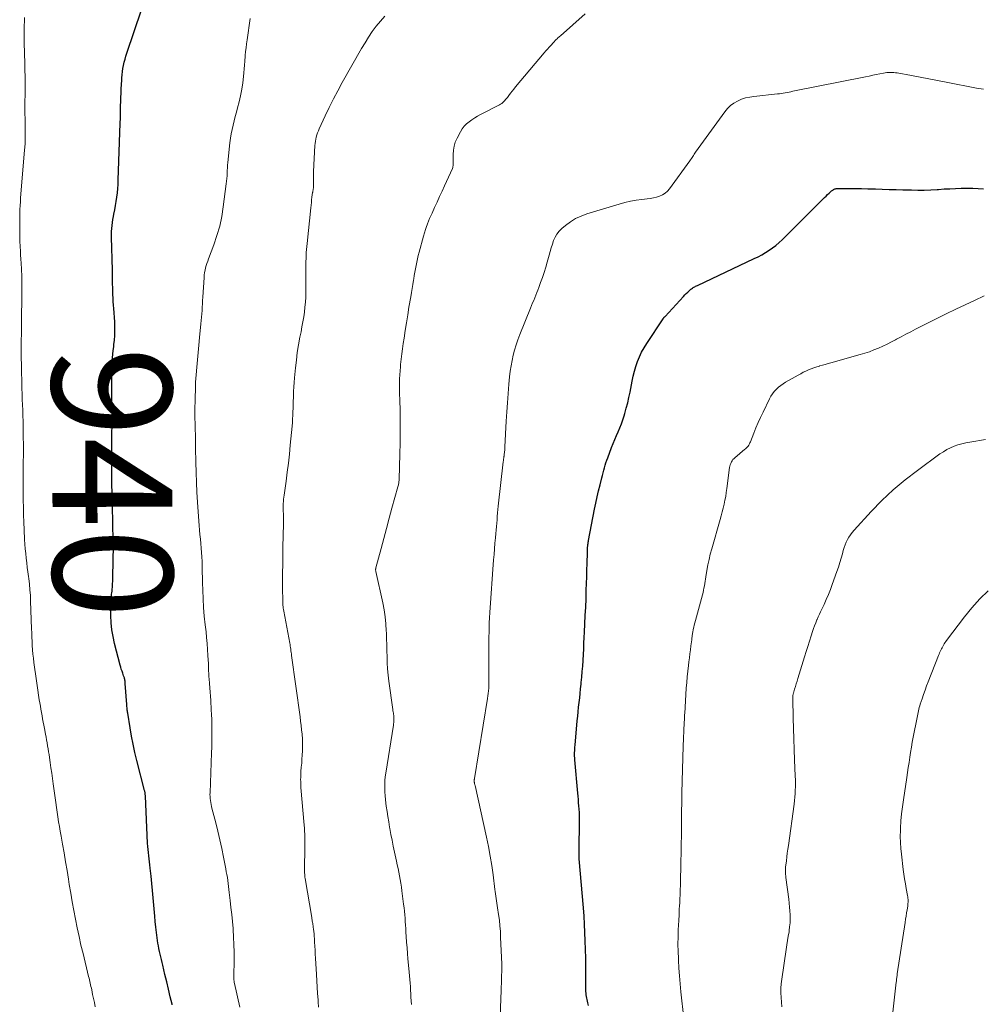
# Model space of a CAD drawing. Units: feet. Extents: x 1980000 to 1985000, y 590000 to 595000.
# Drawn here: x 1981437 to 1981597, y 591990 to 592154 of the extents above; entities that cross this region are included whole.
import ezdxf
from ezdxf.enums import TextEntityAlignment as Align

# ---------------------------------------------------------------- set-up
doc = ezdxf.new("R2010")
doc.units = ezdxf.units.FT
doc.header["$LTSCALE"] = 100
doc.header["$MEASUREMENT"] = 0
for name, color, linetype, lineweight in [('CONTOUR INDEX', 32, 'Continuous', 25), ('CONTOUR INDEX LABEL', 7, 'Continuous', 15), ('CONTOUR INTERMEDIATE', 40, 'Continuous', 15)]:
    doc.layers.add(name, color=color, linetype=linetype, lineweight=lineweight)
doc.styles.add('slant', font='romans.shx', dxfattribs={"oblique": 14.999978})

msp = doc.modelspace()

# ---------------------------------------------------------------- linework, layer by layer
at = {"layer": 'CONTOUR INDEX', "flags": 128}
for points, elevation in [([(1981462.12, 591990), (1981462.1, 591990.11), (1981461.8, 591991.35), (1981461.5, 591992.58), (1981461.21, 591993.82), (1981460.91, 591995.06), (1981460.54, 591996.62), (1981460.44, 591997.08), (1981460.33, 591997.53), (1981460.22, 591997.99), (1981460.1, 591998.45), (1981460, 591998.91), (1981459.9, 591999.37), (1981459.82, 591999.83), (1981459.74, 592000.29), (1981459.61, 592001.17), (1981459.49, 592002.07), (1981459.38, 592002.98), (1981459.28, 592003.88), (1981459.2, 592004.79), (1981459.06, 592006.64), (1981458.95, 592007.85), (1981458.84, 592009.05), (1981458.72, 592010.25), (1981458.59, 592011.45), (1981458.43, 592012.82), (1981458.37, 592013.34), (1981458.32, 592013.85), (1981458.26, 592014.37), (1981458.2, 592014.89), (1981458.15, 592015.4), (1981458.1, 592015.92), (1981458.06, 592016.44), (1981458.03, 592016.96), (1981457.66, 592024.8), (1981457.65, 592024.92), (1981457.64, 592025.05), (1981457.63, 592025.17), (1981457.61, 592025.3), (1981457.59, 592025.42), (1981457.57, 592025.55), (1981457.54, 592025.67), (1981457.51, 592025.79), (1981456.24, 592030.76), (1981455.91, 592032.12), (1981455.6, 592033.49), (1981455.33, 592034.87), (1981455.09, 592036.25), (1981454.7, 592038.66), (1981454.67, 592038.84), (1981454.65, 592039.02), (1981454.63, 592039.21), (1981454.61, 592039.39), (1981454.6, 592039.58), (1981454.58, 592039.77), (1981454.57, 592039.95), (1981454.55, 592040.14), (1981454.3, 592043.63), (1981454.29, 592043.72), (1981454.28, 592043.81), (1981454.27, 592043.9), (1981454.27, 592043.98), (1981454.25, 592044.07), (1981454.24, 592044.16), (1981454.22, 592044.25), (1981454.2, 592044.34), (1981454.18, 592044.43), (1981454.15, 592044.56), (1981454.11, 592044.69), (1981454.07, 592044.82), (1981454.02, 592044.94), (1981453.87, 592045.36), (1981453.75, 592045.69), (1981453.63, 592046.03), (1981453.53, 592046.37), (1981453.44, 592046.71), (1981452.5, 592050.32), (1981452.25, 592051.47), (1981452.05, 592052.62), (1981451.95, 592053.79), (1981451.9, 592054.97), (1981451.89, 592057.28), (1981451.9, 592057.53), (1981451.91, 592057.79), (1981451.94, 592058.04), (1981451.97, 592058.3), (1981452.01, 592058.55), (1981452.05, 592058.8), (1981452.08, 592059.06), (1981452.1, 592059.31), (1981452.11, 592059.41), (1981452.14, 592059.72), (1981452.16, 592060.02), (1981452.18, 592060.33), (1981452.19, 592060.64), (1981452.2, 592060.95), (1981452.2, 592061.25), (1981452.21, 592061.56), (1981452.22, 592061.87), (1981452.27, 592063.6), (1981452.3, 592064.78), (1981452.31, 592065.95), (1981452.3, 592067.13), (1981452.28, 592068.3), (1981452.24, 592069.52), (1981452.2, 592071.08), (1981452.16, 592072.64), (1981452.12, 592074.2), (1981452.08, 592075.76), (1981452.06, 592076.56), (1981452.04, 592077.72), (1981452.03, 592078.88), (1981452.03, 592080.04), (1981452.04, 592081.21), (1981452.05, 592082.37), (1981452.06, 592083.53), (1981452.07, 592084.69), (1981452.07, 592085.85), (1981452.08, 592086.28), (1981452.08, 592087.66), (1981452.08, 592089.03), (1981452.07, 592090.41), (1981452.06, 592091.78), (1981452.04, 592094.91), (1981452.04, 592095.53), (1981452.05, 592096.15), (1981452.08, 592096.78), (1981452.12, 592097.4), (1981452.16, 592098.02), (1981452.22, 592098.64), (1981452.28, 592099.26), (1981452.36, 592099.87), (1981452.4, 592100.22), (1981452.48, 592100.97), (1981452.54, 592101.73), (1981452.56, 592102.48), (1981452.56, 592103.24), (1981452.54, 592104), (1981452.5, 592104.76), (1981452.45, 592105.51), (1981452.39, 592106.27), (1981452.34, 592106.8), (1981452.29, 592107.39), (1981452.25, 592107.97), (1981452.23, 592108.56), (1981452.21, 592109.15), (1981452.2, 592109.74), (1981452.18, 592110.32), (1981452.17, 592110.91), (1981452.16, 592111.5), (1981452.14, 592113.12), (1981452.12, 592114.04), (1981452.1, 592114.96), (1981452.07, 592115.88), (1981452.04, 592116.8), (1981452.01, 592117.65), (1981452, 592118.14), (1981452.01, 592118.63), (1981452.02, 592119.13), (1981452.05, 592119.62), (1981452.1, 592120.11), (1981452.16, 592120.61), (1981452.24, 592121.09), (1981452.32, 592121.58), (1981452.41, 592122.01), (1981452.54, 592122.72), (1981452.67, 592123.42), (1981452.78, 592124.13), (1981452.88, 592124.84), (1981452.97, 592125.55), (1981453.04, 592126.26), (1981453.09, 592126.97), (1981453.13, 592127.69), (1981453.45, 592137.2), (1981453.46, 592137.47), (1981453.47, 592137.75), (1981453.47, 592138.03), (1981453.48, 592138.31), (1981453.49, 592138.58), (1981453.49, 592138.86), (1981453.5, 592139.14), (1981453.51, 592139.41), (1981453.57, 592141.48), (1981453.59, 592142.2), (1981453.62, 592142.92), (1981453.66, 592143.64), (1981453.7, 592144.36), (1981453.72, 592144.74), (1981453.77, 592145.27), (1981453.83, 592145.79), (1981453.91, 592146.32), (1981454.01, 592146.84), (1981454.13, 592147.35), (1981454.26, 592147.87), (1981454.41, 592148.38), (1981454.57, 592148.88), (1981459.42, 592163.21)], 940), ([(1981531.6, 591989.86), (1981531.49, 591990.31), (1981531.44, 591990.58), (1981531.38, 591990.85), (1981531.33, 591991.12), (1981531.29, 591991.38), (1981531.25, 591991.65), (1981531.22, 591991.92), (1981531.19, 591992.2), (1981531.18, 591992.47), (1981531.17, 591992.75), (1981531.16, 591993.02), (1981531.16, 591993.29), (1981531.16, 591993.57), (1981531.17, 591994.61), (1981531.17, 591995.4), (1981531.16, 591996.19), (1981531.15, 591996.98), (1981531.14, 591997.78), (1981531.07, 592000.66), (1981531.02, 592002.05), (1981530.96, 592003.43), (1981530.87, 592004.8), (1981530.77, 592006.18), (1981530.06, 592014.37), (1981530.06, 592014.42), (1981530.05, 592014.48), (1981530.05, 592014.53), (1981530.04, 592014.58), (1981530.04, 592014.64), (1981530.04, 592014.69), (1981530.04, 592014.75), (1981530.04, 592014.8), (1981530.04, 592014.85), (1981530.04, 592014.92), (1981530.04, 592014.99), (1981530.04, 592015.07), (1981530.04, 592015.14), (1981530.04, 592015.21), (1981530.04, 592015.28), (1981530.04, 592015.36), (1981530.04, 592015.43), (1981530.11, 592021.02), (1981530.11, 592021.56), (1981530.1, 592022.11), (1981530.06, 592022.65), (1981530.02, 592023.19), (1981529.97, 592023.73), (1981529.92, 592024.27), (1981529.87, 592024.81), (1981529.82, 592025.35), (1981529.34, 592030.9), (1981529.32, 592031.21), (1981529.3, 592031.51), (1981529.3, 592031.81), (1981529.3, 592032.12), (1981529.31, 592032.42), (1981529.33, 592032.72), (1981529.35, 592033.03), (1981529.37, 592033.33), (1981529.74, 592037.4), (1981529.82, 592038.16), (1981529.89, 592038.93), (1981529.97, 592039.69), (1981530.06, 592040.45), (1981530.14, 592041.22), (1981530.22, 592041.98), (1981530.3, 592042.75), (1981530.38, 592043.51), (1981530.41, 592043.8), (1981530.49, 592044.72), (1981530.57, 592045.63), (1981530.64, 592046.54), (1981530.7, 592047.45), (1981530.7, 592047.52), (1981530.76, 592048.47), (1981530.81, 592049.41), (1981530.86, 592050.36), (1981530.91, 592051.31), (1981530.96, 592052.21), (1981531.02, 592053.6), (1981531.08, 592055), (1981531.14, 592056.4), (1981531.2, 592057.79), (1981531.25, 592059.21), (1981531.29, 592060.33), (1981531.32, 592061.45), (1981531.36, 592062.57), (1981531.38, 592063.69), (1981531.43, 592065.53), (1981531.43, 592065.73), (1981531.44, 592065.93), (1981531.45, 592066.12), (1981531.46, 592066.32), (1981531.47, 592066.44), (1981531.48, 592066.57), (1981531.49, 592066.71), (1981531.51, 592066.85), (1981531.53, 592066.99), (1981531.55, 592067.13), (1981531.57, 592067.26), (1981531.6, 592067.4), (1981531.62, 592067.54), (1981532.64, 592072.76), (1981532.85, 592073.77), (1981533.07, 592074.78), (1981533.3, 592075.79), (1981533.55, 592076.8), (1981533.84, 592077.95), (1981533.95, 592078.38), (1981534.06, 592078.8), (1981534.17, 592079.23), (1981534.28, 592079.65), (1981534.4, 592080.08), (1981534.53, 592080.5), (1981534.67, 592080.91), (1981534.82, 592081.33), (1981535.47, 592083.02), (1981535.73, 592083.69), (1981536, 592084.36), (1981536.27, 592085.02), (1981536.56, 592085.67), (1981536.84, 592086.33), (1981537.1, 592087), (1981537.33, 592087.67), (1981537.55, 592088.35), (1981537.67, 592088.73), (1981537.92, 592089.61), (1981538.15, 592090.49), (1981538.35, 592091.38), (1981538.54, 592092.28), (1981538.9, 592094.12), (1981539.09, 592094.95), (1981539.29, 592095.77), (1981539.54, 592096.58), (1981539.81, 592097.38), (1981540.13, 592098.16), (1981540.48, 592098.93), (1981540.89, 592099.66), (1981541.33, 592100.38), (1981544.05, 592104.51), (1981544.09, 592104.56), (1981544.13, 592104.62), (1981544.17, 592104.67), (1981544.21, 592104.72), (1981544.26, 592104.78), (1981544.3, 592104.83), (1981544.35, 592104.88), (1981544.39, 592104.93), (1981547.45, 592108.27), (1981547.69, 592108.51), (1981547.93, 592108.75), (1981548.18, 592108.99), (1981548.43, 592109.21), (1981548.7, 592109.45), (1981548.83, 592109.55), (1981548.95, 592109.64), (1981549.09, 592109.73), (1981549.22, 592109.81), (1981549.36, 592109.89), (1981549.5, 592109.96), (1981549.64, 592110.03), (1981549.79, 592110.1), (1981559.29, 592114.57), (1981559.92, 592114.89), (1981560.54, 592115.22), (1981561.15, 592115.58), (1981561.75, 592115.96), (1981562.32, 592116.36), (1981562.88, 592116.79), (1981563.41, 592117.25), (1981563.93, 592117.73), (1981570.79, 592124.54), (1981571.03, 592124.78), (1981571.27, 592125.02), (1981571.52, 592125.26), (1981571.76, 592125.49), (1981572.05, 592125.77), (1981572.15, 592125.87), (1981572.26, 592125.95), (1981572.37, 592126.03), (1981572.49, 592126.1), (1981572.54, 592126.13), (1981572.63, 592126.17), (1981572.73, 592126.21), (1981572.84, 592126.24), (1981572.94, 592126.27), (1981573.05, 592126.28), (1981573.16, 592126.29), (1981573.27, 592126.29), (1981573.38, 592126.3), (1981575.18, 592126.28), (1981576.19, 592126.27), (1981577.2, 592126.26), (1981578.21, 592126.23), (1981579.22, 592126.21), (1981579.5, 592126.2), (1981580.64, 592126.16), (1981581.79, 592126.13), (1981582.94, 592126.1), (1981584.09, 592126.07), (1981585.52, 592126.04), (1981586.59, 592126.02), (1981587.66, 592126.03), (1981588.73, 592126.07), (1981589.8, 592126.13), (1981590.03, 592126.14), (1981590.98, 592126.2), (1981591.93, 592126.25), (1981592.88, 592126.29), (1981593.83, 592126.33), (1981593.95, 592126.33), (1981594.84, 592126.34), (1981595.74, 592126.34), (1981596.63, 592126.3), (1981597.52, 592126.24)], 960)]:
    msp.add_lwpolyline(points, dxfattribs=dict(at, elevation=elevation))
at = {"layer": 'CONTOUR INTERMEDIATE', "flags": 128}
for points, elevation in [([(1981449.27, 591989.68), (1981449.13, 591990.35), (1981448.99, 591991.02), (1981448.85, 591991.69), (1981448.69, 591992.48), (1981448.63, 591992.76), (1981448.57, 591993.03), (1981448.51, 591993.31), (1981448.44, 591993.59), (1981448.37, 591993.87), (1981448.3, 591994.15), (1981448.24, 591994.42), (1981448.17, 591994.7), (1981447.24, 591998.53), (1981446.9, 591999.96), (1981446.58, 592001.4), (1981446.27, 592002.85), (1981445.99, 592004.29), (1981445.71, 592005.74), (1981445.45, 592007.2), (1981445.2, 592008.65), (1981444.95, 592010.1), (1981444.81, 592010.96), (1981444.57, 592012.43), (1981444.32, 592013.89), (1981444.07, 592015.36), (1981443.82, 592016.83), (1981443.58, 592018.16), (1981443.44, 592018.96), (1981443.31, 592019.76), (1981443.17, 592020.56), (1981443.04, 592021.36), (1981442.92, 592022.16), (1981442.8, 592022.96), (1981442.68, 592023.76), (1981442.57, 592024.56), (1981442.26, 592026.87), (1981442.14, 592027.77), (1981442.02, 592028.66), (1981441.89, 592029.56), (1981441.77, 592030.46), (1981441.65, 592031.27), (1981441.58, 592031.76), (1981441.5, 592032.25), (1981441.42, 592032.74), (1981441.33, 592033.23), (1981441.25, 592033.72), (1981441.16, 592034.21), (1981441.07, 592034.7), (1981440.97, 592035.18), (1981440.8, 592036.13), (1981440.7, 592036.66), (1981440.6, 592037.19), (1981440.5, 592037.72), (1981440.41, 592038.26), (1981440.31, 592038.79), (1981440.22, 592039.33), (1981440.13, 592039.86), (1981440.03, 592040.39), (1981439.94, 592040.91), (1981439.81, 592041.71), (1981439.68, 592042.5), (1981439.57, 592043.3), (1981439.45, 592044.1), (1981439.04, 592047.14), (1981438.96, 592047.84), (1981438.88, 592048.55), (1981438.83, 592049.25), (1981438.78, 592049.96), (1981438.75, 592050.67), (1981438.72, 592051.37), (1981438.69, 592052.08), (1981438.66, 592052.79), (1981438.49, 592057.37), (1981438.45, 592058.32), (1981438.38, 592059.27), (1981438.29, 592060.21), (1981438.18, 592061.15), (1981438.14, 592061.48), (1981438.04, 592062.26), (1981437.94, 592063.03), (1981437.85, 592063.81), (1981437.75, 592064.58), (1981437.67, 592065.36), (1981437.59, 592066.13), (1981437.53, 592066.91), (1981437.49, 592067.69), (1981437.41, 592069.32), (1981437.35, 592070.56), (1981437.31, 592071.79), (1981437.28, 592073.03), (1981437.25, 592074.27), (1981437.25, 592074.76), (1981437.24, 592075.75), (1981437.23, 592076.74), (1981437.24, 592077.73), (1981437.25, 592078.73), (1981437.26, 592079.72), (1981437.27, 592080.71), (1981437.28, 592081.7), (1981437.28, 592082.69), (1981437.26, 592085.61), (1981437.25, 592086.52), (1981437.24, 592087.43), (1981437.21, 592088.34), (1981437.18, 592089.25), (1981437.14, 592090.16), (1981437.1, 592091.07), (1981437.08, 592091.98), (1981437.05, 592092.89), (1981436.96, 592096.92), (1981436.94, 592097.93), (1981436.93, 592098.94), (1981436.93, 592099.96), (1981436.94, 592100.97), (1981436.95, 592101.98), (1981436.96, 592102.99), (1981436.98, 592104), (1981436.99, 592105.01), (1981436.99, 592105.98), (1981437, 592106.69), (1981437.01, 592107.41), (1981437.01, 592108.13), (1981437.02, 592108.85), (1981437.02, 592109.17), (1981437.03, 592109.73), (1981437.03, 592110.28), (1981437.02, 592110.83), (1981437.01, 592111.39), (1981437, 592111.94), (1981436.98, 592112.49), (1981436.95, 592113.04), (1981436.91, 592113.6), (1981436.9, 592113.83), (1981436.86, 592114.5), (1981436.82, 592115.18), (1981436.79, 592115.85), (1981436.76, 592116.52), (1981436.72, 592117.53), (1981436.7, 592118.09), (1981436.69, 592118.64), (1981436.68, 592119.2), (1981436.67, 592119.76), (1981436.67, 592120.31), (1981436.67, 592120.87), (1981436.68, 592121.43), (1981436.69, 592121.98), (1981436.7, 592122.15), (1981436.72, 592122.79), (1981436.74, 592123.42), (1981436.78, 592124.06), (1981436.83, 592124.7), (1981437.48, 592132.68), (1981437.5, 592132.86), (1981437.51, 592133.03), (1981437.53, 592133.21), (1981437.54, 592133.39), (1981437.56, 592133.57), (1981437.57, 592133.75), (1981437.58, 592133.93), (1981437.59, 592134.11), (1981437.6, 592134.51), (1981437.6, 592134.89), (1981437.61, 592135.27), (1981437.6, 592135.64), (1981437.6, 592136.02), (1981437.58, 592136.63), (1981437.57, 592137.32), (1981437.56, 592138), (1981437.55, 592138.68), (1981437.55, 592139.37), (1981437.56, 592143.38), (1981437.56, 592144.22), (1981437.56, 592145.07), (1981437.55, 592145.92), (1981437.54, 592146.76), (1981437.52, 592147.61), (1981437.5, 592148.46), (1981437.47, 592149.3), (1981437.44, 592150.15), (1981437.43, 592150.42), (1981437.4, 592151.4), (1981437.4, 592152.38), (1981437.42, 592153.35), (1981437.47, 592154.33), (1981437.5, 592154.83)], 936), ([(1981473.43, 591989.58), (1981472.52, 591993.57), (1981472.49, 591993.7), (1981472.46, 591993.84), (1981472.45, 591993.98), (1981472.44, 591994.12), (1981472.43, 591994.26), (1981472.43, 591994.4), (1981472.42, 591994.53), (1981472.43, 591994.67), (1981472.47, 591997.53), (1981472.47, 591998.79), (1981472.44, 592000.05), (1981472.38, 592001.31), (1981472.3, 592002.57), (1981472.28, 592002.75), (1981472.18, 592003.92), (1981472.07, 592005.09), (1981471.94, 592006.25), (1981471.81, 592007.42), (1981471.65, 592008.75), (1981471.59, 592009.25), (1981471.53, 592009.74), (1981471.47, 592010.24), (1981471.4, 592010.73), (1981471.33, 592011.23), (1981471.25, 592011.72), (1981471.16, 592012.21), (1981471.07, 592012.7), (1981470.71, 592014.63), (1981470.41, 592016.08), (1981470.1, 592017.52), (1981469.76, 592018.96), (1981469.4, 592020.39), (1981468.76, 592022.8), (1981468.69, 592023.12), (1981468.61, 592023.45), (1981468.56, 592023.77), (1981468.5, 592024.1), (1981468.47, 592024.43), (1981468.44, 592024.75), (1981468.43, 592025.08), (1981468.44, 592025.41), (1981468.7, 592032.08), (1981468.73, 592033), (1981468.75, 592033.93), (1981468.76, 592034.86), (1981468.76, 592035.79), (1981468.76, 592036.04), (1981468.74, 592036.84), (1981468.72, 592037.64), (1981468.69, 592038.44), (1981468.64, 592039.24), (1981468.55, 592040.79), (1981468.5, 592041.5), (1981468.46, 592042.21), (1981468.4, 592042.92), (1981468.35, 592043.63), (1981468.28, 592044.43), (1981468.26, 592044.74), (1981468.24, 592045.05), (1981468.23, 592045.36), (1981468.21, 592045.67), (1981468.2, 592045.99), (1981468.19, 592046.3), (1981468.18, 592046.61), (1981468.16, 592046.92), (1981468.09, 592048.3), (1981468.04, 592049.29), (1981467.96, 592050.29), (1981467.87, 592051.29), (1981467.77, 592052.28), (1981467.63, 592053.44), (1981467.48, 592054.89), (1981467.36, 592056.34), (1981467.28, 592057.79), (1981467.22, 592059.24), (1981467.19, 592060.46), (1981467.17, 592061.31), (1981467.15, 592062.15), (1981467.13, 592062.99), (1981467.1, 592063.83), (1981467.1, 592064.02), (1981467.07, 592064.77), (1981467.03, 592065.52), (1981466.97, 592066.26), (1981466.9, 592067.01), (1981466.83, 592067.76), (1981466.76, 592068.5), (1981466.69, 592069.25), (1981466.64, 592069.99), (1981466.47, 592072.28), (1981466.36, 592073.92), (1981466.26, 592075.56), (1981466.19, 592077.2), (1981466.13, 592078.84), (1981466.07, 592080.58), (1981466.05, 592081.35), (1981466.04, 592082.13), (1981466.02, 592082.9), (1981466.01, 592083.68), (1981466, 592084.45), (1981465.99, 592085.23), (1981465.97, 592086), (1981465.96, 592086.77), (1981465.95, 592087.04), (1981465.93, 592087.95), (1981465.93, 592088.86), (1981465.93, 592089.77), (1981465.94, 592090.68), (1981465.95, 592091.47), (1981465.99, 592092.71), (1981466.04, 592093.95), (1981466.12, 592095.19), (1981466.22, 592096.43), (1981466.33, 592097.67), (1981466.44, 592098.91), (1981466.56, 592100.15), (1981466.68, 592101.39), (1981466.9, 592103.7), (1981466.96, 592104.25), (1981467.01, 592104.81), (1981467.05, 592105.36), (1981467.1, 592105.91), (1981467.14, 592106.47), (1981467.18, 592107.02), (1981467.21, 592107.57), (1981467.25, 592108.13), (1981467.45, 592111.44), (1981467.48, 592111.84), (1981467.54, 592112.23), (1981467.61, 592112.63), (1981467.7, 592113.02), (1981467.81, 592113.4), (1981467.93, 592113.78), (1981468.05, 592114.16), (1981468.19, 592114.54), (1981469.07, 592116.87), (1981469.59, 592118.42), (1981470.05, 592119.99), (1981470.39, 592121.59), (1981470.66, 592123.2), (1981471.16, 592127.05), (1981471.21, 592127.5), (1981471.26, 592127.95), (1981471.29, 592128.4), (1981471.3, 592128.84), (1981471.32, 592129.29), (1981471.35, 592129.74), (1981471.38, 592130.19), (1981471.42, 592130.64), (1981471.76, 592133.92), (1981471.85, 592134.66), (1981471.96, 592135.4), (1981472.11, 592136.14), (1981472.28, 592136.87), (1981472.47, 592137.59), (1981472.66, 592138.32), (1981472.85, 592139.04), (1981473.05, 592139.77), (1981473.3, 592140.73), (1981473.55, 592141.78), (1981473.77, 592142.84), (1981473.92, 592143.9), (1981474.04, 592144.98), (1981474.19, 592146.88), (1981474.21, 592147.02), (1981474.22, 592147.15), (1981474.23, 592147.29), (1981474.24, 592147.43), (1981474.32, 592148.48), (1981474.38, 592149.13), (1981474.45, 592149.79), (1981474.53, 592150.45), (1981474.62, 592151.11), (1981475.14, 592154.66)], 944), ([(1981486.57, 591989.58), (1981486.5, 591990.5), (1981486.48, 591990.8), (1981486.4, 591991.86), (1981486.33, 591992.93), (1981486.26, 591993.99), (1981486.2, 591995.06), (1981486.04, 591997.78), (1981486, 591998.45), (1981485.97, 591999.13), (1981485.93, 591999.8), (1981485.89, 592000.47), (1981485.86, 592001.03), (1981485.83, 592001.43), (1981485.8, 592001.82), (1981485.76, 592002.21), (1981485.71, 592002.6), (1981485.66, 592002.98), (1981485.64, 592003.18), (1981485.61, 592003.38), (1981485.58, 592003.58), (1981485.54, 592003.78), (1981485.51, 592003.98), (1981485.48, 592004.17), (1981485.44, 592004.37), (1981485.41, 592004.57), (1981484.33, 592011.09), (1981484.29, 592011.32), (1981484.26, 592011.54), (1981484.24, 592011.77), (1981484.22, 592012), (1981484.21, 592012.23), (1981484.2, 592012.46), (1981484.2, 592012.69), (1981484.2, 592012.92), (1981484.28, 592016), (1981484.29, 592016.5), (1981484.29, 592016.99), (1981484.28, 592017.49), (1981484.27, 592017.98), (1981484.26, 592018.48), (1981484.23, 592018.98), (1981484.2, 592019.47), (1981484.16, 592019.96), (1981483.62, 592026.25), (1981483.6, 592026.58), (1981483.58, 592026.92), (1981483.57, 592027.25), (1981483.56, 592027.59), (1981483.57, 592027.92), (1981483.57, 592028.26), (1981483.59, 592028.59), (1981483.62, 592028.92), (1981483.68, 592029.65), (1981483.74, 592030.33), (1981483.79, 592031.01), (1981483.83, 592031.69), (1981483.86, 592032.37), (1981483.88, 592033.06), (1981483.88, 592033.74), (1981483.85, 592034.42), (1981483.8, 592035.1), (1981483.8, 592035.18), (1981483.73, 592035.9), (1981483.65, 592036.63), (1981483.56, 592037.35), (1981483.47, 592038.06), (1981482.06, 592048.32), (1981482.03, 592048.58), (1981481.99, 592048.84), (1981481.95, 592049.1), (1981481.91, 592049.36), (1981481.87, 592049.62), (1981481.83, 592049.88), (1981481.79, 592050.13), (1981481.74, 592050.39), (1981480.75, 592055.74), (1981480.71, 592055.97), (1981480.67, 592056.21), (1981480.64, 592056.45), (1981480.61, 592056.69), (1981480.59, 592056.93), (1981480.58, 592057.17), (1981480.57, 592057.41), (1981480.57, 592057.65), (1981480.57, 592057.93), (1981480.57, 592058.31), (1981480.56, 592058.69), (1981480.56, 592059.07), (1981480.55, 592059.45), (1981480.55, 592059.47), (1981480.55, 592059.85), (1981480.54, 592060.24), (1981480.54, 592060.63), (1981480.54, 592061.02), (1981480.55, 592062.3), (1981480.57, 592063.32), (1981480.58, 592064.35), (1981480.59, 592065.38), (1981480.61, 592066.41), (1981480.68, 592070.28), (1981480.69, 592070.74), (1981480.69, 592071.19), (1981480.68, 592071.64), (1981480.68, 592072.1), (1981480.67, 592072.31), (1981480.66, 592072.66), (1981480.66, 592073.01), (1981480.66, 592073.35), (1981480.67, 592073.7), (1981480.69, 592074.05), (1981480.71, 592074.39), (1981480.75, 592074.74), (1981480.79, 592075.08), (1981481.13, 592077.4), (1981481.33, 592078.9), (1981481.52, 592080.41), (1981481.69, 592081.92), (1981481.84, 592083.43), (1981482.13, 592086.61), (1981482.18, 592087.2), (1981482.22, 592087.8), (1981482.25, 592088.39), (1981482.27, 592088.99), (1981482.29, 592089.58), (1981482.31, 592090.18), (1981482.33, 592090.77), (1981482.35, 592091.37), (1981482.36, 592091.67), (1981482.39, 592092.41), (1981482.43, 592093.16), (1981482.49, 592093.9), (1981482.55, 592094.65), (1981482.71, 592096.35), (1981482.85, 592097.63), (1981483.01, 592098.91), (1981483.22, 592100.19), (1981483.45, 592101.46), (1981483.63, 592102.36), (1981483.78, 592103.18), (1981483.93, 592104), (1981484.07, 592104.83), (1981484.19, 592105.65), (1981484.29, 592106.48), (1981484.37, 592107.31), (1981484.41, 592108.15), (1981484.43, 592108.98), (1981484.43, 592113.11), (1981484.43, 592113.61), (1981484.44, 592114.11), (1981484.46, 592114.61), (1981484.48, 592115.11), (1981484.51, 592115.6), (1981484.55, 592116.1), (1981484.59, 592116.6), (1981484.64, 592117.09), (1981485.25, 592123.04), (1981485.3, 592123.49), (1981485.35, 592123.95), (1981485.4, 592124.4), (1981485.46, 592124.86), (1981485.57, 592125.62), (1981485.58, 592125.69), (1981485.59, 592125.77), (1981485.61, 592125.84), (1981485.62, 592125.91), (1981485.64, 592125.99), (1981485.65, 592126.06), (1981485.66, 592126.14), (1981485.67, 592126.21), (1981485.69, 592126.36), (1981485.7, 592126.52), (1981485.71, 592126.67), (1981485.71, 592126.82), (1981485.71, 592126.97), (1981485.69, 592127.49), (1981485.69, 592127.9), (1981485.69, 592128.32), (1981485.7, 592128.73), (1981485.72, 592129.14), (1981485.96, 592133.47), (1981485.99, 592133.82), (1981486.03, 592134.18), (1981486.1, 592134.53), (1981486.18, 592134.88), (1981486.29, 592135.23), (1981486.4, 592135.57), (1981486.53, 592135.9), (1981486.67, 592136.23), (1981487.68, 592138.42), (1981488.34, 592139.83), (1981489.04, 592141.23), (1981489.77, 592142.61), (1981490.52, 592143.98), (1981493.75, 592149.67), (1981494.31, 592150.62), (1981494.9, 592151.56), (1981495.53, 592152.47), (1981496.18, 592153.36), (1981496.88, 592154.22), (1981497.61, 592155.04)], 948), ([(1981502.07, 591990.06), (1981502.02, 591990.65), (1981501.98, 591991.25), (1981501.96, 591991.84), (1981501.92, 591992.44), (1981501.89, 591993.04), (1981501.85, 591993.63), (1981501.8, 591994.24), (1981501.75, 591994.84), (1981501.7, 591995.43), (1981501.64, 591996.03), (1981501.48, 591997.64), (1981501.4, 591998.58), (1981501.32, 591999.53), (1981501.25, 592000.47), (1981501.18, 592001.41), (1981501.14, 592002.14), (1981501.1, 592002.72), (1981501.06, 592003.3), (1981501.03, 592003.88), (1981500.99, 592004.46), (1981500.94, 592005.04), (1981500.89, 592005.62), (1981500.83, 592006.2), (1981500.76, 592006.78), (1981500.48, 592009.04), (1981500.39, 592009.66), (1981500.3, 592010.28), (1981500.19, 592010.89), (1981500.07, 592011.51), (1981499.95, 592012.12), (1981499.82, 592012.73), (1981499.69, 592013.35), (1981499.56, 592013.96), (1981499.23, 592015.49), (1981499.02, 592016.47), (1981498.82, 592017.46), (1981498.64, 592018.44), (1981498.46, 592019.43), (1981498.42, 592019.67), (1981498.27, 592020.54), (1981498.13, 592021.41), (1981497.99, 592022.28), (1981497.86, 592023.16), (1981497.79, 592023.65), (1981497.71, 592024.28), (1981497.65, 592024.9), (1981497.62, 592025.54), (1981497.6, 592026.17), (1981497.61, 592026.8), (1981497.64, 592027.43), (1981497.7, 592028.06), (1981497.79, 592028.68), (1981499.04, 592036.66), (1981499.07, 592036.9), (1981499.1, 592037.14), (1981499.12, 592037.39), (1981499.13, 592037.63), (1981499.13, 592037.74), (1981499.13, 592037.93), (1981499.12, 592038.12), (1981499.1, 592038.31), (1981499.07, 592038.5), (1981499.04, 592038.69), (1981499.01, 592038.88), (1981498.98, 592039.07), (1981498.95, 592039.27), (1981498.29, 592044.05), (1981498.17, 592045.05), (1981498.07, 592046.06), (1981498.01, 592047.06), (1981497.98, 592048.07), (1981497.97, 592049.08), (1981497.95, 592050.09), (1981497.92, 592051.1), (1981497.88, 592052.11), (1981497.86, 592052.45), (1981497.79, 592053.62), (1981497.67, 592054.79), (1981497.48, 592055.95), (1981497.26, 592057.1), (1981496.11, 592062.31), (1981496.1, 592062.39), (1981496.09, 592062.47), (1981496.08, 592062.55), (1981496.08, 592062.64), (1981496.08, 592062.72), (1981496.09, 592062.8), (1981496.1, 592062.88), (1981496.12, 592062.96), (1981496.98, 592066.17), (1981497.43, 592067.86), (1981497.89, 592069.54), (1981498.35, 592071.23), (1981498.81, 592072.91), (1981499.8, 592076.49), (1981499.84, 592076.64), (1981499.88, 592076.78), (1981499.91, 592076.93), (1981499.93, 592077.08), (1981499.96, 592077.23), (1981499.98, 592077.38), (1981499.99, 592077.53), (1981500, 592077.68), (1981500.13, 592082.01), (1981500.17, 592083.76), (1981500.19, 592085.51), (1981500.19, 592087.26), (1981500.16, 592089.01), (1981500.1, 592091.17), (1981500.09, 592091.84), (1981500.08, 592092.5), (1981500.07, 592093.17), (1981500.07, 592093.84), (1981500.09, 592094.51), (1981500.11, 592095.17), (1981500.16, 592095.84), (1981500.22, 592096.5), (1981500.26, 592096.92), (1981500.35, 592097.8), (1981500.46, 592098.67), (1981500.57, 592099.54), (1981500.69, 592100.41), (1981500.82, 592101.27), (1981501.02, 592102.57), (1981501.22, 592103.87), (1981501.43, 592105.17), (1981501.64, 592106.47), (1981501.94, 592108.21), (1981502.05, 592108.9), (1981502.17, 592109.58), (1981502.28, 592110.27), (1981502.4, 592110.96), (1981502.44, 592111.22), (1981502.54, 592111.78), (1981502.63, 592112.33), (1981502.73, 592112.89), (1981502.84, 592113.44), (1981502.95, 592114), (1981503.07, 592114.55), (1981503.2, 592115.09), (1981503.35, 592115.64), (1981504.08, 592118.32), (1981504.13, 592118.51), (1981504.18, 592118.69), (1981504.23, 592118.88), (1981504.29, 592119.06), (1981504.35, 592119.25), (1981504.41, 592119.43), (1981504.47, 592119.61), (1981504.53, 592119.79), (1981504.74, 592120.36), (1981504.92, 592120.82), (1981505.1, 592121.28), (1981505.3, 592121.74), (1981505.5, 592122.19), (1981505.92, 592123.11), (1981506.33, 592124.02), (1981506.75, 592124.93), (1981507.16, 592125.84), (1981507.58, 592126.75), (1981508.9, 592129.64), (1981508.95, 592129.78), (1981508.99, 592129.93), (1981509.02, 592130.07), (1981509.04, 592130.22), (1981509.05, 592130.37), (1981509.05, 592130.52), (1981509.05, 592130.67), (1981509.05, 592130.82), (1981509.02, 592131.96), (1981509.06, 592132.67), (1981509.17, 592133.36), (1981509.38, 592134.03), (1981509.67, 592134.68), (1981510.26, 592135.76), (1981510.55, 592136.23), (1981510.88, 592136.67), (1981511.27, 592137.06), (1981511.69, 592137.43), (1981512.15, 592137.75), (1981512.62, 592138.06), (1981513.1, 592138.35), (1981513.59, 592138.62), (1981516.73, 592140.26), (1981516.93, 592140.38), (1981517.12, 592140.5), (1981517.3, 592140.64), (1981517.47, 592140.79), (1981517.63, 592140.95), (1981517.78, 592141.12), (1981517.93, 592141.29), (1981518.07, 592141.47), (1981518.33, 592141.83), (1981518.6, 592142.19), (1981518.87, 592142.54), (1981519.15, 592142.89), (1981519.44, 592143.24), (1981524.22, 592148.95), (1981524.49, 592149.26), (1981524.76, 592149.57), (1981525.03, 592149.88), (1981525.31, 592150.18), (1981525.75, 592150.66), (1981525.81, 592150.72), (1981525.87, 592150.79), (1981525.93, 592150.85), (1981525.99, 592150.91), (1981526.05, 592150.97), (1981526.11, 592151.04), (1981526.18, 592151.1), (1981526.24, 592151.16), (1981526.38, 592151.29), (1981526.51, 592151.42), (1981526.64, 592151.54), (1981526.78, 592151.67), (1981526.92, 592151.79), (1981531.06, 592155.42)], 952), ([(1981516.87, 591988.12), (1981517.03, 591992.39), (1981517.05, 591992.97), (1981517.07, 591993.55), (1981517.09, 591994.13), (1981517.11, 591994.72), (1981517.14, 591995.73), (1981517.14, 591995.81), (1981517.14, 591995.88), (1981517.14, 591995.95), (1981517.14, 591996.03), (1981517.14, 591996.1), (1981517.14, 591996.17), (1981517.14, 591996.25), (1981517.14, 591996.32), (1981517.14, 591996.37), (1981517.14, 591996.47), (1981517.14, 591996.57), (1981517.14, 591996.67), (1981517.13, 591996.77), (1981516.95, 592001.28), (1981516.9, 592002.23), (1981516.83, 592003.18), (1981516.73, 592004.13), (1981516.6, 592005.08), (1981516.44, 592006.19), (1981516.38, 592006.58), (1981516.32, 592006.96), (1981516.27, 592007.35), (1981516.21, 592007.73), (1981516.16, 592008.12), (1981516.1, 592008.5), (1981516.05, 592008.89), (1981516, 592009.27), (1981515.69, 592011.67), (1981515.46, 592013.25), (1981515.2, 592014.83), (1981514.91, 592016.4), (1981514.58, 592017.96), (1981512.67, 592026.63), (1981512.65, 592026.71), (1981512.63, 592026.8), (1981512.61, 592026.89), (1981512.59, 592026.97), (1981512.57, 592027.03), (1981512.56, 592027.09), (1981512.55, 592027.15), (1981512.54, 592027.21), (1981512.54, 592027.27), (1981512.53, 592027.33), (1981512.53, 592027.38), (1981512.54, 592027.44), (1981512.54, 592027.5), (1981512.54, 592027.52), (1981512.55, 592027.59), (1981512.56, 592027.66), (1981512.57, 592027.73), (1981512.58, 592027.79), (1981514.75, 592041.12), (1981514.81, 592041.55), (1981514.87, 592041.99), (1981514.91, 592042.42), (1981514.95, 592042.86), (1981514.97, 592043.3), (1981514.99, 592043.74), (1981515, 592044.18), (1981515, 592044.61), (1981514.97, 592049.1), (1981514.97, 592049.87), (1981514.98, 592050.65), (1981514.99, 592051.42), (1981515.01, 592052.19), (1981515.03, 592053.16), (1981515.04, 592053.45), (1981515.05, 592053.74), (1981515.06, 592054.03), (1981515.07, 592054.32), (1981515.08, 592054.61), (1981515.1, 592054.9), (1981515.12, 592055.19), (1981515.14, 592055.48), (1981515.78, 592064.26), (1981515.85, 592065.19), (1981515.93, 592066.12), (1981516, 592067.05), (1981516.09, 592067.98), (1981516.15, 592068.69), (1981516.2, 592069.26), (1981516.25, 592069.83), (1981516.3, 592070.4), (1981516.34, 592070.97), (1981516.39, 592071.54), (1981516.44, 592072.11), (1981516.5, 592072.68), (1981516.56, 592073.24), (1981517.37, 592080.62), (1981517.4, 592080.85), (1981517.43, 592081.08), (1981517.46, 592081.3), (1981517.49, 592081.53), (1981517.51, 592081.59), (1981517.54, 592081.78), (1981517.56, 592081.98), (1981517.59, 592082.17), (1981517.61, 592082.36), (1981517.63, 592082.56), (1981517.65, 592082.75), (1981517.66, 592082.95), (1981517.67, 592083.14), (1981517.88, 592087.43), (1981517.97, 592088.97), (1981518.07, 592090.51), (1981518.19, 592092.05), (1981518.32, 592093.59), (1981518.44, 592094.86), (1981518.55, 592095.76), (1981518.68, 592096.66), (1981518.85, 592097.55), (1981519.05, 592098.43), (1981519.28, 592099.31), (1981519.54, 592100.17), (1981519.84, 592101.03), (1981520.16, 592101.88), (1981521.94, 592106.31), (1981522.11, 592106.74), (1981522.29, 592107.17), (1981522.46, 592107.6), (1981522.64, 592108.03), (1981522.81, 592108.46), (1981522.98, 592108.9), (1981523.15, 592109.33), (1981523.31, 592109.76), (1981523.61, 592110.58), (1981523.92, 592111.42), (1981524.2, 592112.27), (1981524.47, 592113.13), (1981524.72, 592113.99), (1981525.04, 592115.15), (1981525.21, 592115.76), (1981525.39, 592116.37), (1981525.58, 592116.98), (1981525.78, 592117.58), (1981526.03, 592118.15), (1981526.33, 592118.68), (1981526.72, 592119.16), (1981527.16, 592119.6), (1981527.77, 592120.11), (1981528.59, 592120.71), (1981529.45, 592121.25), (1981530.37, 592121.67), (1981531.32, 592122.03), (1981536.75, 592123.69), (1981537.68, 592123.95), (1981538.62, 592124.17), (1981539.57, 592124.33), (1981540.53, 592124.46), (1981541.39, 592124.54), (1981541.92, 592124.61), (1981542.45, 592124.71), (1981542.97, 592124.84), (1981543.48, 592125), (1981543.95, 592125.22), (1981544.39, 592125.49), (1981544.78, 592125.83), (1981545.13, 592126.22), (1981548.54, 592130.91), (1981548.66, 592131.09), (1981548.78, 592131.27), (1981548.9, 592131.45), (1981549.01, 592131.63), (1981549.12, 592131.81), (1981549.23, 592131.99), (1981549.35, 592132.17), (1981549.47, 592132.34), (1981554.35, 592139.09), (1981554.81, 592139.64), (1981555.31, 592140.13), (1981555.88, 592140.53), (1981556.49, 592140.89), (1981557.15, 592141.17), (1981557.83, 592141.4), (1981558.52, 592141.55), (1981559.23, 592141.67), (1981563.17, 592142.07), (1981563.49, 592142.11), (1981563.81, 592142.15), (1981564.13, 592142.21), (1981564.45, 592142.26), (1981564.77, 592142.32), (1981565.09, 592142.38), (1981565.41, 592142.44), (1981565.72, 592142.51), (1981577.87, 592144.94), (1981578.46, 592145.06), (1981579.05, 592145.18), (1981579.65, 592145.3), (1981580.24, 592145.42), (1981580.86, 592145.54), (1981581.14, 592145.59), (1981581.42, 592145.63), (1981581.71, 592145.65), (1981582, 592145.66), (1981582.28, 592145.66), (1981582.57, 592145.65), (1981582.85, 592145.62), (1981583.14, 592145.57), (1981585.5, 592145.15), (1981586.96, 592144.88), (1981588.42, 592144.61), (1981589.88, 592144.33), (1981591.34, 592144.04), (1981596.38, 592143.06), (1981596.76, 592142.99), (1981597.14, 592142.92), (1981597.52, 592142.87)], 956), ([(1981547.54, 591987.68), (1981547.05, 591992.15), (1981546.91, 591993.48), (1981546.8, 591994.81), (1981546.7, 591996.13), (1981546.63, 591997.46), (1981546.62, 591997.71), (1981546.57, 591998.91), (1981546.55, 592000.12), (1981546.57, 592001.33), (1981546.6, 592002.54), (1981546.63, 592003.24), (1981546.67, 592004.1), (1981546.72, 592004.96), (1981546.77, 592005.82), (1981546.82, 592006.68), (1981546.83, 592006.84), (1981546.87, 592007.62), (1981546.91, 592008.4), (1981546.94, 592009.18), (1981546.96, 592009.96), (1981546.96, 592010), (1981546.97, 592010.8), (1981546.99, 592011.6), (1981547, 592012.39), (1981547.01, 592013.19), (1981547.11, 592019), (1981547.11, 592019.2), (1981547.12, 592019.41), (1981547.12, 592019.61), (1981547.12, 592019.81), (1981547.13, 592020.02), (1981547.13, 592020.22), (1981547.13, 592020.43), (1981547.14, 592020.63), (1981547.2, 592025.39), (1981547.24, 592027.34), (1981547.28, 592029.29), (1981547.35, 592031.25), (1981547.42, 592033.2), (1981547.59, 592037.07), (1981547.59, 592037.08), (1981547.59, 592037.1), (1981547.59, 592037.12), (1981547.59, 592037.13), (1981547.6, 592037.2), (1981547.6, 592037.22), (1981547.6, 592037.24), (1981547.6, 592037.25), (1981547.6, 592037.27), (1981547.61, 592037.45), (1981547.62, 592037.56), (1981547.62, 592037.67), (1981547.63, 592037.78), (1981547.63, 592037.89), (1981547.64, 592038), (1981547.64, 592038.16), (1981547.65, 592038.32), (1981547.66, 592038.48), (1981547.67, 592038.64), (1981547.94, 592042.86), (1981548.01, 592043.81), (1981548.1, 592044.77), (1981548.19, 592045.72), (1981548.3, 592046.67), (1981548.37, 592047.23), (1981548.45, 592047.9), (1981548.54, 592048.57), (1981548.62, 592049.24), (1981548.71, 592049.91), (1981548.84, 592050.92), (1981548.86, 592051.08), (1981548.88, 592051.24), (1981548.9, 592051.41), (1981548.92, 592051.57), (1981548.94, 592051.73), (1981548.97, 592051.9), (1981548.99, 592052.06), (1981549.02, 592052.22), (1981549.1, 592052.65), (1981549.18, 592053.03), (1981549.26, 592053.4), (1981549.35, 592053.77), (1981549.45, 592054.14), (1981550.63, 592058.46), (1981550.73, 592058.83), (1981550.82, 592059.2), (1981550.89, 592059.57), (1981550.96, 592059.95), (1981551.03, 592060.32), (1981551.09, 592060.7), (1981551.15, 592061.07), (1981551.21, 592061.45), (1981551.38, 592062.53), (1981551.54, 592063.44), (1981551.73, 592064.35), (1981551.94, 592065.25), (1981552.19, 592066.14), (1981553.6, 592071), (1981553.78, 592071.63), (1981553.95, 592072.28), (1981554.1, 592072.92), (1981554.25, 592073.57), (1981554.38, 592074.22), (1981554.51, 592074.87), (1981554.61, 592075.52), (1981554.71, 592076.18), (1981555.16, 592079.68), (1981555.21, 592079.92), (1981555.27, 592080.16), (1981555.36, 592080.39), (1981555.46, 592080.62), (1981555.59, 592080.83), (1981555.73, 592081.03), (1981555.9, 592081.21), (1981556.08, 592081.38), (1981556.79, 592082), (1981556.99, 592082.16), (1981557.19, 592082.32), (1981557.39, 592082.48), (1981557.59, 592082.63), (1981557.66, 592082.69), (1981557.82, 592082.82), (1981557.97, 592082.96), (1981558.11, 592083.11), (1981558.24, 592083.28), (1981558.36, 592083.45), (1981558.46, 592083.63), (1981558.56, 592083.82), (1981558.64, 592084.01), (1981559.2, 592085.41), (1981559.56, 592086.3), (1981559.94, 592087.19), (1981560.34, 592088.07), (1981560.75, 592088.95), (1981561.81, 592091.15), (1981562.04, 592091.59), (1981562.31, 592092), (1981562.61, 592092.39), (1981562.94, 592092.75), (1981563.31, 592093.09), (1981563.69, 592093.4), (1981564.1, 592093.68), (1981564.52, 592093.94), (1981566.62, 592095.13), (1981567.05, 592095.36), (1981567.47, 592095.59), (1981567.91, 592095.79), (1981568.35, 592095.99), (1981568.79, 592096.17), (1981569.25, 592096.35), (1981569.7, 592096.5), (1981570.16, 592096.64), (1981570.18, 592096.65), (1981570.65, 592096.78), (1981571.12, 592096.91), (1981571.59, 592097.05), (1981572.07, 592097.18), (1981576.97, 592098.55), (1981577.74, 592098.78), (1981578.5, 592099.03), (1981579.25, 592099.32), (1981579.99, 592099.63), (1981580.72, 592099.96), (1981581.44, 592100.3), (1981582.16, 592100.67), (1981582.87, 592101.04), (1981583.02, 592101.12), (1981583.81, 592101.54), (1981584.6, 592101.95), (1981585.39, 592102.36), (1981586.18, 592102.77), (1981589.78, 592104.59), (1981591.34, 592105.36), (1981592.9, 592106.13), (1981594.46, 592106.87), (1981596.04, 592107.6), (1981597.67, 592108.35)], 964), ([(1981563.88, 591989.65), (1981563.81, 591990.43), (1981563.75, 591991.2), (1981563.72, 591991.98), (1981563.73, 591992.75), (1981563.78, 591993.52), (1981563.87, 591994.3), (1981564.62, 591999.24), (1981564.73, 591999.98), (1981564.84, 592000.72), (1981564.96, 592001.46), (1981565.08, 592002.2), (1981565.11, 592002.37), (1981565.19, 592003.03), (1981565.25, 592003.68), (1981565.27, 592004.34), (1981565.27, 592005), (1981565.23, 592005.66), (1981565.19, 592006.32), (1981565.12, 592006.98), (1981565.04, 592007.64), (1981564.57, 592011.27), (1981564.54, 592011.52), (1981564.52, 592011.77), (1981564.51, 592012.03), (1981564.5, 592012.28), (1981564.5, 592012.53), (1981564.51, 592012.78), (1981564.52, 592013.04), (1981564.55, 592013.29), (1981564.64, 592014.05), (1981564.72, 592014.69), (1981564.8, 592015.32), (1981564.88, 592015.96), (1981564.97, 592016.59), (1981565.92, 592023.51), (1981565.99, 592024.09), (1981566.05, 592024.67), (1981566.1, 592025.25), (1981566.13, 592025.83), (1981566.15, 592026.41), (1981566.15, 592026.99), (1981566.15, 592027.57), (1981566.13, 592028.16), (1981566.01, 592030.89), (1981565.94, 592032.63), (1981565.88, 592034.38), (1981565.83, 592036.12), (1981565.78, 592037.87), (1981565.7, 592041.14), (1981565.7, 592041.25), (1981565.7, 592041.36), (1981565.71, 592041.47), (1981565.72, 592041.58), (1981565.74, 592041.69), (1981565.76, 592041.8), (1981565.79, 592041.91), (1981565.82, 592042.02), (1981566.02, 592042.69), (1981566.16, 592043.14), (1981566.29, 592043.58), (1981566.43, 592044.03), (1981566.56, 592044.47), (1981567.67, 592048.1), (1981567.94, 592048.97), (1981568.21, 592049.84), (1981568.49, 592050.7), (1981568.77, 592051.57), (1981569.01, 592052.3), (1981569.17, 592052.8), (1981569.35, 592053.28), (1981569.54, 592053.77), (1981569.73, 592054.25), (1981569.77, 592054.34), (1981569.96, 592054.77), (1981570.15, 592055.2), (1981570.34, 592055.63), (1981570.55, 592056.05), (1981570.93, 592056.84), (1981571.31, 592057.66), (1981571.67, 592058.49), (1981572, 592059.33), (1981572.31, 592060.18), (1981573.07, 592062.35), (1981573.32, 592063.08), (1981573.56, 592063.82), (1981573.78, 592064.56), (1981573.99, 592065.31), (1981574.14, 592065.87), (1981574.28, 592066.33), (1981574.44, 592066.78), (1981574.63, 592067.22), (1981574.84, 592067.66), (1981575.08, 592068.08), (1981575.33, 592068.48), (1981575.62, 592068.86), (1981575.93, 592069.23), (1981578.79, 592072.34), (1981580.6, 592074.19), (1981582.47, 592075.97), (1981584.45, 592077.63), (1981586.5, 592079.21), (1981590.28, 592081.96), (1981590.84, 592082.33), (1981591.42, 592082.68), (1981592.02, 592082.98), (1981592.64, 592083.25), (1981593.28, 592083.47), (1981593.92, 592083.67), (1981594.57, 592083.82), (1981595.24, 592083.95), (1981597.85, 592084.38)], 968), ([(1981582.36, 591988.27), (1981582.98, 591993.78), (1981583, 591993.95), (1981583.02, 591994.13), (1981583.04, 591994.31), (1981583.07, 591994.49), (1981583.09, 591994.66), (1981583.11, 591994.84), (1981583.14, 591995.02), (1981583.16, 591995.19), (1981584.47, 592003.75), (1981584.55, 592004.27), (1981584.63, 592004.8), (1981584.71, 592005.33), (1981584.79, 592005.85), (1981584.89, 592006.46), (1981584.92, 592006.68), (1981584.94, 592006.91), (1981584.95, 592007.13), (1981584.95, 592007.36), (1981584.95, 592007.58), (1981584.93, 592007.81), (1981584.9, 592008.03), (1981584.86, 592008.26), (1981584.64, 592009.4), (1981584.5, 592010.2), (1981584.36, 592011), (1981584.25, 592011.81), (1981584.14, 592012.61), (1981583.83, 592015.12), (1981583.73, 592016.11), (1981583.67, 592017.11), (1981583.66, 592018.11), (1981583.68, 592019.11), (1981583.7, 592019.49), (1981583.77, 592020.68), (1981583.87, 592021.87), (1981584.01, 592023.06), (1981584.17, 592024.24), (1981584.73, 592027.95), (1981584.86, 592028.79), (1981584.99, 592029.63), (1981585.12, 592030.47), (1981585.25, 592031.31), (1981585.38, 592032.14), (1981585.52, 592032.98), (1981585.66, 592033.82), (1981585.82, 592034.65), (1981586.45, 592037.98), (1981586.51, 592038.26), (1981586.56, 592038.54), (1981586.62, 592038.82), (1981586.69, 592039.09), (1981586.76, 592039.37), (1981586.83, 592039.65), (1981586.92, 592039.92), (1981587, 592040.19), (1981587.3, 592041.08), (1981587.54, 592041.8), (1981587.79, 592042.51), (1981588.05, 592043.22), (1981588.32, 592043.93), (1981590.05, 592048.32), (1981590.13, 592048.54), (1981590.22, 592048.76), (1981590.32, 592048.97), (1981590.41, 592049.19), (1981590.51, 592049.4), (1981590.62, 592049.61), (1981590.73, 592049.82), (1981590.84, 592050.03), (1981590.97, 592050.25), (1981591.1, 592050.45), (1981591.24, 592050.65), (1981591.38, 592050.84), (1981594.37, 592054.77), (1981595.62, 592056.29), (1981596.94, 592057.75), (1981598.35, 592059.11)], 972)]:
    msp.add_lwpolyline(points, dxfattribs=dict(at, elevation=elevation))

# ---------------------------------------------------------------- texts
at = {"layer": 'CONTOUR INDEX LABEL', "style": 'slant', "oblique": 15}
msp.add_text('940', height=20, rotation=270.2693, dxfattribs=at).set_placement((1981452.13, 592077.19, 940), align=Align.MIDDLE_CENTER)

doc.saveas('drawing.dxf')
